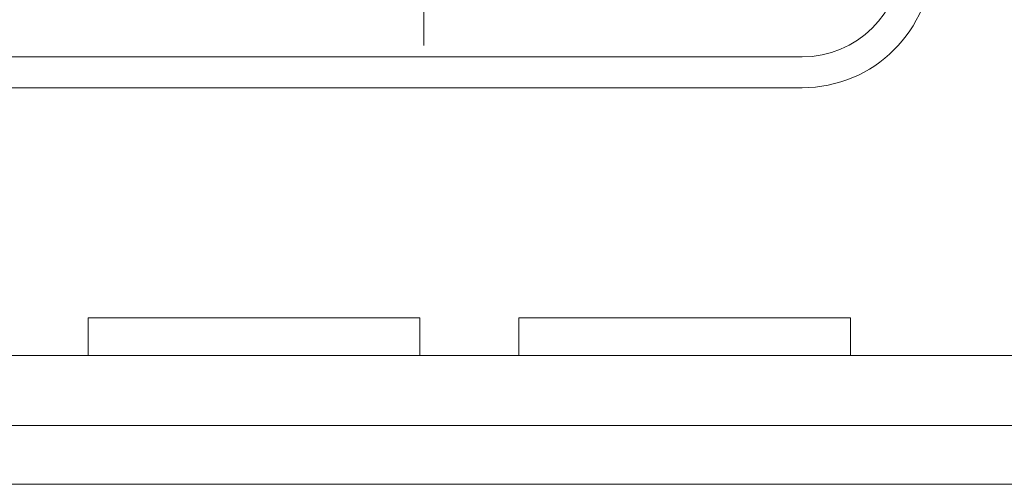
# Model space of a CAD drawing. Units: millimetres. Extents: x 126 to 1663, y 341 to 1025.
# Drawn here: x 1498 to 1573, y 470 to 505 of the extents above; entities that cross this region are included whole.
import ezdxf

# ---------------------------------------------------------------- set-up
doc = ezdxf.new("R2010")
doc.units = ezdxf.units.MM
doc.header["$MEASUREMENT"] = 0
doc.layers.add('layer 1', color=7, linetype='Continuous')

msp = doc.modelspace()

# ---------------------------------------------------------------- linework, layer by layer
at = {"layer": 'layer 1', "lineweight": 20}
for points in [[(1528.745, 516.708), (1528.745, 516.708), (1528.745, 503.271), (1528.745, 503.271)], [(1528.745, 516.708), (1528.745, 516.708), (1528.745, 503.271), (1528.745, 503.271)], [(1528.745, 516.708), (1528.745, 516.708), (1528.745, 503.271), (1528.745, 503.271)], [(1528.745, 516.708), (1528.745, 516.708), (1528.745, 503.271), (1528.745, 503.271)], [(1528.745, 516.708), (1528.745, 516.708), (1528.745, 503.271), (1528.745, 503.271)], [(1528.745, 516.708), (1528.745, 516.708), (1528.745, 503.271), (1528.745, 503.271)], [(1528.745, 516.708), (1528.745, 516.708), (1528.745, 503.271), (1528.745, 503.271)], [(1528.745, 516.708), (1528.745, 516.708), (1528.745, 503.271), (1528.745, 503.271)], [(1528.745, 516.708), (1528.745, 516.708), (1528.745, 503.271), (1528.745, 503.271)], [(1528.745, 516.708), (1528.745, 516.708), (1528.745, 503.271), (1528.745, 503.271)], [(1528.745, 516.708), (1528.745, 516.708), (1528.745, 503.271), (1528.745, 503.271)], [(1528.745, 516.708), (1528.745, 516.708), (1528.745, 503.271), (1528.745, 503.271)], [(1528.745, 516.708), (1528.745, 516.708), (1528.745, 503.271), (1528.745, 503.271)], [(1528.745, 516.708), (1528.745, 516.708), (1528.745, 503.271), (1528.745, 503.271)], [(1528.745, 516.708), (1528.745, 516.708), (1528.745, 503.271), (1528.745, 503.271)], [(1528.745, 516.708), (1528.745, 516.708), (1528.745, 503.271), (1528.745, 503.271)], [(1528.745, 516.708), (1528.745, 516.708), (1528.745, 503.271), (1528.745, 503.271)], [(1528.745, 516.708), (1528.745, 516.708), (1528.745, 503.271), (1528.745, 503.271)], [(1528.745, 516.708), (1528.745, 516.708), (1528.745, 503.271), (1528.745, 503.271)], [(1528.745, 516.708), (1528.745, 516.708), (1528.745, 503.271), (1528.745, 503.271)], [(1528.745, 516.708), (1528.745, 516.708), (1528.745, 503.271), (1528.745, 503.271)], [(1557.791, 502.379), (1561.977, 502.379), (1565.376, 505.746), (1565.376, 509.904)], [(1557.791, 500.019), (1563.29, 500.019), (1567.752, 504.446), (1567.752, 509.904)], [(1528.745, 503.271), (1528.745, 503.271), (1528.745, 503.271), (1528.745, 503.271)], [(1407.13, 502.379), (1407.13, 502.379), (1557.791, 502.379), (1557.791, 502.379)], [(1407.13, 502.379), (1407.13, 502.379), (1557.791, 502.379), (1557.791, 502.379)], [(1407.13, 502.379), (1407.13, 502.379), (1557.791, 502.379), (1557.791, 502.379)], [(1407.13, 502.379), (1407.13, 502.379), (1557.791, 502.379), (1557.791, 502.379)], [(1407.13, 502.379), (1407.13, 502.379), (1557.791, 502.379), (1557.791, 502.379)], [(1407.13, 502.379), (1407.13, 502.379), (1557.791, 502.379), (1557.791, 502.379)], [(1407.13, 502.379), (1407.13, 502.379), (1557.791, 502.379), (1557.791, 502.379)], [(1407.13, 502.379), (1407.13, 502.379), (1557.791, 502.379), (1557.791, 502.379)], [(1407.13, 502.379), (1407.13, 502.379), (1557.791, 502.379), (1557.791, 502.379)], [(1407.13, 502.379), (1407.13, 502.379), (1557.791, 502.379), (1557.791, 502.379)], [(1407.13, 502.379), (1407.13, 502.379), (1557.791, 502.379), (1557.791, 502.379)], [(1407.13, 502.379), (1407.13, 502.379), (1557.791, 502.379), (1557.791, 502.379)], [(1407.13, 502.379), (1407.13, 502.379), (1557.791, 502.379), (1557.791, 502.379)], [(1407.13, 502.379), (1407.13, 502.379), (1557.791, 502.379), (1557.791, 502.379)], [(1407.13, 502.379), (1407.13, 502.379), (1557.791, 502.379), (1557.791, 502.379)], [(1407.13, 502.379), (1407.13, 502.379), (1557.791, 502.379), (1557.791, 502.379)], [(1407.13, 502.379), (1407.13, 502.379), (1557.791, 502.379), (1557.791, 502.379)], [(1407.13, 502.379), (1407.13, 502.379), (1557.791, 502.379), (1557.791, 502.379)], [(1407.13, 502.379), (1407.13, 502.379), (1557.791, 502.379), (1557.791, 502.379)], [(1407.13, 502.379), (1407.13, 502.379), (1557.791, 502.379), (1557.791, 502.379)], [(1407.13, 502.379), (1407.13, 502.379), (1557.791, 502.379), (1557.791, 502.379)], [(1557.791, 502.379), (1557.791, 502.379), (1557.791, 502.379), (1557.791, 502.379)], [(1254.093, 500.019), (1254.093, 500.019), (1557.791, 500.019), (1557.791, 500.019)], [(1254.093, 500.019), (1254.093, 500.019), (1557.791, 500.019), (1557.791, 500.019)], [(1254.093, 500.019), (1254.093, 500.019), (1557.791, 500.019), (1557.791, 500.019)], [(1254.093, 500.019), (1254.093, 500.019), (1557.791, 500.019), (1557.791, 500.019)], [(1254.093, 500.019), (1254.093, 500.019), (1557.791, 500.019), (1557.791, 500.019)], [(1254.093, 500.019), (1254.093, 500.019), (1557.791, 500.019), (1557.791, 500.019)], [(1254.093, 500.019), (1254.093, 500.019), (1557.791, 500.019), (1557.791, 500.019)], [(1254.093, 500.019), (1254.093, 500.019), (1557.791, 500.019), (1557.791, 500.019)], [(1254.093, 500.019), (1254.093, 500.019), (1557.791, 500.019), (1557.791, 500.019)], [(1254.093, 500.019), (1254.093, 500.019), (1557.791, 500.019), (1557.791, 500.019)], [(1254.093, 500.019), (1254.093, 500.019), (1557.791, 500.019), (1557.791, 500.019)], [(1254.093, 500.019), (1254.093, 500.019), (1557.791, 500.019), (1557.791, 500.019)], [(1254.093, 500.019), (1254.093, 500.019), (1557.791, 500.019), (1557.791, 500.019)], [(1254.093, 500.019), (1254.093, 500.019), (1557.791, 500.019), (1557.791, 500.019)], [(1254.093, 500.019), (1254.093, 500.019), (1557.791, 500.019), (1557.791, 500.019)], [(1254.093, 500.019), (1254.093, 500.019), (1557.791, 500.019), (1557.791, 500.019)], [(1254.093, 500.019), (1254.093, 500.019), (1557.791, 500.019), (1557.791, 500.019)], [(1254.093, 500.019), (1254.093, 500.019), (1557.791, 500.019), (1557.791, 500.019)], [(1254.093, 500.019), (1254.093, 500.019), (1557.791, 500.019), (1557.791, 500.019)], [(1254.093, 500.019), (1254.093, 500.019), (1557.791, 500.019), (1557.791, 500.019)], [(1254.093, 500.019), (1254.093, 500.019), (1557.791, 500.019), (1557.791, 500.019)], [(1557.791, 500.019), (1557.791, 500.019), (1557.791, 500.019), (1557.791, 500.019)], [(1502.956, 482.354), (1502.956, 482.354), (1502.956, 482.354), (1502.956, 482.354)], [(1502.956, 482.354), (1502.956, 482.354), (1528.431, 482.354), (1528.431, 482.354)], [(1502.956, 482.354), (1502.956, 482.354), (1528.431, 482.354), (1528.431, 482.354)], [(1502.956, 482.354), (1502.956, 482.354), (1528.431, 482.354), (1528.431, 482.354)], [(1502.956, 482.354), (1502.956, 482.354), (1528.431, 482.354), (1528.431, 482.354)], [(1502.956, 482.354), (1502.956, 482.354), (1528.431, 482.354), (1528.431, 482.354)], [(1502.956, 482.354), (1502.956, 482.354), (1528.431, 482.354), (1528.431, 482.354)], [(1502.956, 482.354), (1502.956, 482.354), (1528.431, 482.354), (1528.431, 482.354)], [(1502.956, 482.354), (1502.956, 482.354), (1528.431, 482.354), (1528.431, 482.354)], [(1502.956, 482.354), (1502.956, 482.354), (1528.431, 482.354), (1528.431, 482.354)], [(1502.956, 482.354), (1502.956, 482.354), (1528.431, 482.354), (1528.431, 482.354)], [(1502.956, 482.354), (1502.956, 482.354), (1528.431, 482.354), (1528.431, 482.354)], [(1502.956, 482.354), (1502.956, 482.354), (1528.431, 482.354), (1528.431, 482.354)], [(1502.956, 482.354), (1502.956, 482.354), (1528.431, 482.354), (1528.431, 482.354)], [(1502.956, 482.354), (1502.956, 482.354), (1528.431, 482.354), (1528.431, 482.354)], [(1502.956, 482.354), (1502.956, 482.354), (1528.431, 482.354), (1528.431, 482.354)], [(1502.956, 482.354), (1502.956, 482.354), (1528.431, 482.354), (1528.431, 482.354)], [(1502.956, 482.354), (1502.956, 482.354), (1528.431, 482.354), (1528.431, 482.354)], [(1502.956, 482.354), (1502.956, 482.354), (1528.431, 482.354), (1528.431, 482.354)], [(1502.956, 482.354), (1502.956, 482.354), (1528.431, 482.354), (1528.431, 482.354)], [(1502.956, 482.354), (1502.956, 482.354), (1528.431, 482.354), (1528.431, 482.354)], [(1502.956, 482.354), (1502.956, 482.354), (1528.431, 482.354), (1528.431, 482.354)], [(1502.956, 482.354), (1502.956, 482.354), (1502.956, 482.354), (1502.956, 482.354)], [(1502.956, 482.354), (1502.956, 482.354), (1502.956, 479.454), (1502.956, 479.454)], [(1502.956, 482.354), (1502.956, 482.354), (1502.956, 479.454), (1502.956, 479.454)], [(1502.956, 482.354), (1502.956, 482.354), (1502.956, 479.454), (1502.956, 479.454)], [(1502.956, 482.354), (1502.956, 482.354), (1502.956, 479.454), (1502.956, 479.454)], [(1502.956, 482.354), (1502.956, 482.354), (1502.956, 479.454), (1502.956, 479.454)], [(1502.956, 482.354), (1502.956, 482.354), (1502.956, 479.454), (1502.956, 479.454)], [(1502.956, 482.354), (1502.956, 482.354), (1502.956, 479.454), (1502.956, 479.454)], [(1502.956, 482.354), (1502.956, 482.354), (1502.956, 479.454), (1502.956, 479.454)], [(1502.956, 482.354), (1502.956, 482.354), (1502.956, 479.454), (1502.956, 479.454)], [(1502.956, 482.354), (1502.956, 482.354), (1502.956, 479.454), (1502.956, 479.454)], [(1502.956, 482.354), (1502.956, 482.354), (1502.956, 479.454), (1502.956, 479.454)], [(1502.956, 482.354), (1502.956, 482.354), (1502.956, 479.454), (1502.956, 479.454)], [(1502.956, 482.354), (1502.956, 482.354), (1502.956, 479.454), (1502.956, 479.454)], [(1502.956, 482.354), (1502.956, 482.354), (1502.956, 479.454), (1502.956, 479.454)], [(1502.956, 482.354), (1502.956, 482.354), (1502.956, 479.454), (1502.956, 479.454)], [(1502.956, 482.354), (1502.956, 482.354), (1502.956, 479.454), (1502.956, 479.454)], [(1502.956, 482.354), (1502.956, 482.354), (1502.956, 479.454), (1502.956, 479.454)], [(1502.956, 482.354), (1502.956, 482.354), (1502.956, 479.454), (1502.956, 479.454)], [(1502.956, 482.354), (1502.956, 482.354), (1502.956, 479.454), (1502.956, 479.454)], [(1502.956, 482.354), (1502.956, 482.354), (1502.956, 479.454), (1502.956, 479.454)], [(1502.956, 482.354), (1502.956, 482.354), (1502.956, 479.454), (1502.956, 479.454)], [(1528.431, 482.354), (1528.431, 482.354), (1528.431, 482.354), (1528.431, 482.354)], [(1528.431, 482.354), (1528.431, 482.354), (1528.431, 482.354), (1528.431, 482.354)], [(1528.431, 482.354), (1528.431, 482.354), (1528.431, 479.454), (1528.431, 479.454)], [(1528.431, 482.354), (1528.431, 482.354), (1528.431, 479.454), (1528.431, 479.454)], [(1528.431, 482.354), (1528.431, 482.354), (1528.431, 479.454), (1528.431, 479.454)], [(1528.431, 482.354), (1528.431, 482.354), (1528.431, 479.454), (1528.431, 479.454)], [(1528.431, 482.354), (1528.431, 482.354), (1528.431, 479.454), (1528.431, 479.454)], [(1528.431, 482.354), (1528.431, 482.354), (1528.431, 479.454), (1528.431, 479.454)], [(1528.431, 482.354), (1528.431, 482.354), (1528.431, 479.454), (1528.431, 479.454)], [(1528.431, 482.354), (1528.431, 482.354), (1528.431, 479.454), (1528.431, 479.454)], [(1528.431, 482.354), (1528.431, 482.354), (1528.431, 479.454), (1528.431, 479.454)], [(1528.431, 482.354), (1528.431, 482.354), (1528.431, 479.454), (1528.431, 479.454)], [(1528.431, 482.354), (1528.431, 482.354), (1528.431, 479.454), (1528.431, 479.454)], [(1528.431, 482.354), (1528.431, 482.354), (1528.431, 479.454), (1528.431, 479.454)], [(1528.431, 482.354), (1528.431, 482.354), (1528.431, 479.454), (1528.431, 479.454)], [(1528.431, 482.354), (1528.431, 482.354), (1528.431, 479.454), (1528.431, 479.454)], [(1528.431, 482.354), (1528.431, 482.354), (1528.431, 479.454), (1528.431, 479.454)], [(1528.431, 482.354), (1528.431, 482.354), (1528.431, 479.454), (1528.431, 479.454)], [(1528.431, 482.354), (1528.431, 482.354), (1528.431, 479.454), (1528.431, 479.454)], [(1528.431, 482.354), (1528.431, 482.354), (1528.431, 479.454), (1528.431, 479.454)], [(1528.431, 482.354), (1528.431, 482.354), (1528.431, 479.454), (1528.431, 479.454)], [(1528.431, 482.354), (1528.431, 482.354), (1528.431, 479.454), (1528.431, 479.454)], [(1528.431, 482.354), (1528.431, 482.354), (1528.431, 479.454), (1528.431, 479.454)], [(1536.032, 482.354), (1536.032, 482.354), (1536.032, 482.354), (1536.032, 482.354)], [(1536.032, 482.354), (1536.032, 482.354), (1536.032, 479.454), (1536.032, 479.454)], [(1536.032, 482.354), (1536.032, 482.354), (1536.032, 479.454), (1536.032, 479.454)], [(1536.032, 482.354), (1536.032, 482.354), (1536.032, 479.454), (1536.032, 479.454)], [(1536.032, 482.354), (1536.032, 482.354), (1536.032, 479.454), (1536.032, 479.454)], [(1536.032, 482.354), (1536.032, 482.354), (1536.032, 479.454), (1536.032, 479.454)], [(1536.032, 482.354), (1536.032, 482.354), (1536.032, 479.454), (1536.032, 479.454)], [(1536.032, 482.354), (1536.032, 482.354), (1536.032, 479.454), (1536.032, 479.454)], [(1536.032, 482.354), (1536.032, 482.354), (1536.032, 479.454), (1536.032, 479.454)], [(1536.032, 482.354), (1536.032, 482.354), (1536.032, 479.454), (1536.032, 479.454)], [(1536.032, 482.354), (1536.032, 482.354), (1536.032, 479.454), (1536.032, 479.454)], [(1536.032, 482.354), (1536.032, 482.354), (1536.032, 479.454), (1536.032, 479.454)], [(1536.032, 482.354), (1536.032, 482.354), (1536.032, 479.454), (1536.032, 479.454)], [(1536.032, 482.354), (1536.032, 482.354), (1536.032, 479.454), (1536.032, 479.454)], [(1536.032, 482.354), (1536.032, 482.354), (1536.032, 479.454), (1536.032, 479.454)], [(1536.032, 482.354), (1536.032, 482.354), (1536.032, 479.454), (1536.032, 479.454)], [(1536.032, 482.354), (1536.032, 482.354), (1536.032, 479.454), (1536.032, 479.454)], [(1536.032, 482.354), (1536.032, 482.354), (1536.032, 479.454), (1536.032, 479.454)], [(1536.032, 482.354), (1536.032, 482.354), (1536.032, 479.454), (1536.032, 479.454)], [(1536.032, 482.354), (1536.032, 482.354), (1536.032, 479.454), (1536.032, 479.454)], [(1536.032, 482.354), (1536.032, 482.354), (1536.032, 479.454), (1536.032, 479.454)], [(1536.032, 482.354), (1536.032, 482.354), (1536.032, 479.454), (1536.032, 479.454)], [(1536.032, 482.354), (1536.032, 482.354), (1536.032, 482.354), (1536.032, 482.354)], [(1536.032, 482.354), (1536.032, 482.354), (1561.511, 482.354), (1561.511, 482.354)], [(1536.032, 482.354), (1536.032, 482.354), (1561.511, 482.354), (1561.511, 482.354)], [(1536.032, 482.354), (1536.032, 482.354), (1561.511, 482.354), (1561.511, 482.354)], [(1536.032, 482.354), (1536.032, 482.354), (1561.511, 482.354), (1561.511, 482.354)], [(1536.032, 482.354), (1536.032, 482.354), (1561.511, 482.354), (1561.511, 482.354)], [(1536.032, 482.354), (1536.032, 482.354), (1561.511, 482.354), (1561.511, 482.354)], [(1536.032, 482.354), (1536.032, 482.354), (1561.511, 482.354), (1561.511, 482.354)], [(1536.032, 482.354), (1536.032, 482.354), (1561.511, 482.354), (1561.511, 482.354)], [(1536.032, 482.354), (1536.032, 482.354), (1561.511, 482.354), (1561.511, 482.354)], [(1536.032, 482.354), (1536.032, 482.354), (1561.511, 482.354), (1561.511, 482.354)], [(1536.032, 482.354), (1536.032, 482.354), (1561.511, 482.354), (1561.511, 482.354)], [(1536.032, 482.354), (1536.032, 482.354), (1561.511, 482.354), (1561.511, 482.354)], [(1536.032, 482.354), (1536.032, 482.354), (1561.511, 482.354), (1561.511, 482.354)], [(1536.032, 482.354), (1536.032, 482.354), (1561.511, 482.354), (1561.511, 482.354)], [(1536.032, 482.354), (1536.032, 482.354), (1561.511, 482.354), (1561.511, 482.354)], [(1536.032, 482.354), (1536.032, 482.354), (1561.511, 482.354), (1561.511, 482.354)], [(1536.032, 482.354), (1536.032, 482.354), (1561.511, 482.354), (1561.511, 482.354)], [(1536.032, 482.354), (1536.032, 482.354), (1561.511, 482.354), (1561.511, 482.354)], [(1536.032, 482.354), (1536.032, 482.354), (1561.511, 482.354), (1561.511, 482.354)], [(1536.032, 482.354), (1536.032, 482.354), (1561.511, 482.354), (1561.511, 482.354)], [(1536.032, 482.354), (1536.032, 482.354), (1561.511, 482.354), (1561.511, 482.354)], [(1561.511, 482.354), (1561.511, 482.354), (1561.511, 482.354), (1561.511, 482.354)], [(1561.511, 482.354), (1561.511, 482.354), (1561.511, 482.354), (1561.511, 482.354)], [(1561.511, 482.354), (1561.511, 482.354), (1561.511, 479.454), (1561.511, 479.454)], [(1561.511, 482.354), (1561.511, 482.354), (1561.511, 479.454), (1561.511, 479.454)], [(1561.511, 482.354), (1561.511, 482.354), (1561.511, 479.454), (1561.511, 479.454)], [(1561.511, 482.354), (1561.511, 482.354), (1561.511, 479.454), (1561.511, 479.454)], [(1561.511, 482.354), (1561.511, 482.354), (1561.511, 479.454), (1561.511, 479.454)], [(1561.511, 482.354), (1561.511, 482.354), (1561.511, 479.454), (1561.511, 479.454)], [(1561.511, 482.354), (1561.511, 482.354), (1561.511, 479.454), (1561.511, 479.454)], [(1561.511, 482.354), (1561.511, 482.354), (1561.511, 479.454), (1561.511, 479.454)], [(1561.511, 482.354), (1561.511, 482.354), (1561.511, 479.454), (1561.511, 479.454)], [(1561.511, 482.354), (1561.511, 482.354), (1561.511, 479.454), (1561.511, 479.454)], [(1561.511, 482.354), (1561.511, 482.354), (1561.511, 479.454), (1561.511, 479.454)], [(1561.511, 482.354), (1561.511, 482.354), (1561.511, 479.454), (1561.511, 479.454)], [(1561.511, 482.354), (1561.511, 482.354), (1561.511, 479.454), (1561.511, 479.454)], [(1561.511, 482.354), (1561.511, 482.354), (1561.511, 479.454), (1561.511, 479.454)], [(1561.511, 482.354), (1561.511, 482.354), (1561.511, 479.454), (1561.511, 479.454)], [(1561.511, 482.354), (1561.511, 482.354), (1561.511, 479.454), (1561.511, 479.454)], [(1561.511, 482.354), (1561.511, 482.354), (1561.511, 479.454), (1561.511, 479.454)], [(1561.511, 482.354), (1561.511, 482.354), (1561.511, 479.454), (1561.511, 479.454)], [(1561.511, 482.354), (1561.511, 482.354), (1561.511, 479.454), (1561.511, 479.454)], [(1561.511, 482.354), (1561.511, 482.354), (1561.511, 479.454), (1561.511, 479.454)], [(1561.511, 482.354), (1561.511, 482.354), (1561.511, 479.454), (1561.511, 479.454)], [(1603.502, 479.454), (1603.502, 479.454), (1208.382, 479.454), (1208.382, 479.454)], [(1603.502, 479.454), (1603.502, 479.454), (1208.382, 479.454), (1208.382, 479.454)], [(1603.502, 479.454), (1603.502, 479.454), (1208.382, 479.454), (1208.382, 479.454)], [(1603.502, 479.454), (1603.502, 479.454), (1208.382, 479.454), (1208.382, 479.454)], [(1603.502, 479.454), (1603.502, 479.454), (1208.382, 479.454), (1208.382, 479.454)], [(1603.502, 479.454), (1603.502, 479.454), (1208.382, 479.454), (1208.382, 479.454)], [(1603.502, 479.454), (1603.502, 479.454), (1208.382, 479.454), (1208.382, 479.454)], [(1603.502, 479.454), (1603.502, 479.454), (1208.382, 479.454), (1208.382, 479.454)], [(1603.502, 479.454), (1603.502, 479.454), (1208.382, 479.454), (1208.382, 479.454)], [(1603.502, 479.454), (1603.502, 479.454), (1208.382, 479.454), (1208.382, 479.454)], [(1603.502, 479.454), (1603.502, 479.454), (1208.382, 479.454), (1208.382, 479.454)], [(1603.502, 479.454), (1603.502, 479.454), (1208.382, 479.454), (1208.382, 479.454)], [(1603.502, 479.454), (1603.502, 479.454), (1208.382, 479.454), (1208.382, 479.454)], [(1603.502, 479.454), (1603.502, 479.454), (1208.382, 479.454), (1208.382, 479.454)], [(1603.502, 479.454), (1603.502, 479.454), (1208.382, 479.454), (1208.382, 479.454)], [(1603.502, 479.454), (1603.502, 479.454), (1208.382, 479.454), (1208.382, 479.454)], [(1603.502, 479.454), (1603.502, 479.454), (1208.382, 479.454), (1208.382, 479.454)], [(1603.502, 479.454), (1603.502, 479.454), (1208.382, 479.454), (1208.382, 479.454)], [(1603.502, 479.454), (1603.502, 479.454), (1208.382, 479.454), (1208.382, 479.454)], [(1603.502, 479.454), (1603.502, 479.454), (1208.382, 479.454), (1208.382, 479.454)], [(1603.502, 479.454), (1603.502, 479.454), (1208.382, 479.454), (1208.382, 479.454)], [(1502.956, 479.454), (1502.956, 479.454), (1502.956, 479.454), (1502.956, 479.454)], [(1528.431, 479.454), (1528.431, 479.454), (1528.431, 479.454), (1528.431, 479.454)], [(1536.032, 479.454), (1536.032, 479.454), (1536.032, 479.454), (1536.032, 479.454)], [(1561.511, 479.454), (1561.511, 479.454), (1561.511, 479.454), (1561.511, 479.454)], [(1202.976, 474.087), (1202.976, 474.087), (1608.908, 474.087), (1608.908, 474.087)], [(1202.976, 474.087), (1202.976, 474.087), (1608.908, 474.087), (1608.908, 474.087)], [(1202.976, 474.087), (1202.976, 474.087), (1608.908, 474.087), (1608.908, 474.087)], [(1202.976, 474.087), (1202.976, 474.087), (1608.908, 474.087), (1608.908, 474.087)], [(1202.976, 474.087), (1202.976, 474.087), (1608.908, 474.087), (1608.908, 474.087)], [(1202.976, 474.087), (1202.976, 474.087), (1608.908, 474.087), (1608.908, 474.087)], [(1202.976, 474.087), (1202.976, 474.087), (1608.908, 474.087), (1608.908, 474.087)], [(1202.976, 474.087), (1202.976, 474.087), (1608.908, 474.087), (1608.908, 474.087)], [(1202.976, 474.087), (1202.976, 474.087), (1608.908, 474.087), (1608.908, 474.087)], [(1202.976, 474.087), (1202.976, 474.087), (1608.908, 474.087), (1608.908, 474.087)], [(1202.976, 474.087), (1202.976, 474.087), (1608.908, 474.087), (1608.908, 474.087)], [(1202.976, 474.087), (1202.976, 474.087), (1608.908, 474.087), (1608.908, 474.087)], [(1202.976, 474.087), (1202.976, 474.087), (1608.908, 474.087), (1608.908, 474.087)], [(1202.976, 474.087), (1202.976, 474.087), (1608.908, 474.087), (1608.908, 474.087)], [(1202.976, 474.087), (1202.976, 474.087), (1608.908, 474.087), (1608.908, 474.087)], [(1202.976, 474.087), (1202.976, 474.087), (1608.908, 474.087), (1608.908, 474.087)], [(1202.976, 474.087), (1202.976, 474.087), (1608.908, 474.087), (1608.908, 474.087)], [(1202.976, 474.087), (1202.976, 474.087), (1608.908, 474.087), (1608.908, 474.087)], [(1202.976, 474.087), (1202.976, 474.087), (1608.908, 474.087), (1608.908, 474.087)], [(1202.976, 474.087), (1202.976, 474.087), (1608.908, 474.087), (1608.908, 474.087)], [(1202.976, 474.087), (1202.976, 474.087), (1608.908, 474.087), (1608.908, 474.087)], [(1609.435, 469.58), (1609.435, 469.58), (1202.454, 469.58), (1202.454, 469.58)], [(1609.435, 469.58), (1609.435, 469.58), (1202.454, 469.58), (1202.454, 469.58)], [(1609.435, 469.58), (1609.435, 469.58), (1202.454, 469.58), (1202.454, 469.58)], [(1609.435, 469.58), (1609.435, 469.58), (1202.454, 469.58), (1202.454, 469.58)], [(1609.435, 469.58), (1609.435, 469.58), (1202.454, 469.58), (1202.454, 469.58)], [(1609.435, 469.58), (1609.435, 469.58), (1202.454, 469.58), (1202.454, 469.58)], [(1609.435, 469.58), (1609.435, 469.58), (1202.454, 469.58), (1202.454, 469.58)], [(1609.435, 469.58), (1609.435, 469.58), (1202.454, 469.58), (1202.454, 469.58)], [(1609.435, 469.58), (1609.435, 469.58), (1202.454, 469.58), (1202.454, 469.58)], [(1609.435, 469.58), (1609.435, 469.58), (1202.454, 469.58), (1202.454, 469.58)], [(1609.435, 469.58), (1609.435, 469.58), (1202.454, 469.58), (1202.454, 469.58)], [(1609.435, 469.58), (1609.435, 469.58), (1202.454, 469.58), (1202.454, 469.58)], [(1609.435, 469.58), (1609.435, 469.58), (1202.454, 469.58), (1202.454, 469.58)], [(1609.435, 469.58), (1609.435, 469.58), (1202.454, 469.58), (1202.454, 469.58)], [(1609.435, 469.58), (1609.435, 469.58), (1202.454, 469.58), (1202.454, 469.58)], [(1609.435, 469.58), (1609.435, 469.58), (1202.454, 469.58), (1202.454, 469.58)], [(1609.435, 469.58), (1609.435, 469.58), (1202.454, 469.58), (1202.454, 469.58)], [(1609.435, 469.58), (1609.435, 469.58), (1202.454, 469.58), (1202.454, 469.58)], [(1609.435, 469.58), (1609.435, 469.58), (1202.454, 469.58), (1202.454, 469.58)], [(1609.435, 469.58), (1609.435, 469.58), (1202.454, 469.58), (1202.454, 469.58)], [(1609.435, 469.58), (1609.435, 469.58), (1202.454, 469.58), (1202.454, 469.58)]]:
    msp.add_open_spline(points, degree=3, dxfattribs=at)

doc.saveas('drawing.dxf')
